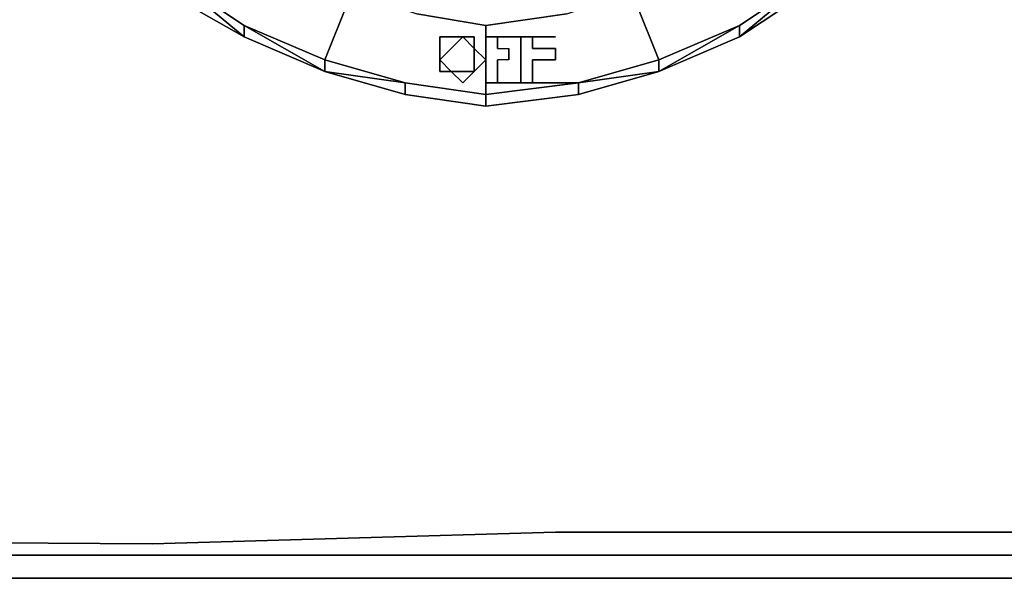
# Model space of a CAD drawing. Units: inches. Extents: x 0 to 36, y -21 to 0.
# Drawn here: x 12.8 to 15, y -21 to -19.8 of the extents above; entities that cross this region are included whole.
import ezdxf

# ---------------------------------------------------------------- set-up
doc = ezdxf.new("R2010")
doc.units = ezdxf.units.IN
doc.header["$MEASUREMENT"] = 0
doc.layers.get('0').update_dxf_attribs({"true_color": 0x5890e1})

msp = doc.modelspace()

# ---------------------------------------------------------------- linework, layer by layer
at = {"color": 48, "elevation": 0}
for points in [[(13.0394, -18.3388), (12.9612, -18.4952), (12.9352, -18.6515), (12.9091, -18.8079), (12.9091, -18.8339), (12.9352, -18.9642), (12.9612, -19.1467), (13.0394, -19.277), (13.1437, -19.4073), (13.2479, -19.5387), (13.3782, -19.643), (13.5346, -19.6951), (13.6909, -19.7472), (13.8473, -19.7733), (14.0308, -19.7472), (14.1872, -19.6951), (14.1872, -19.7211), (14.2393, -19.8514), (14.0569, -19.9036), (14.2393, -19.8775)], [(14.5781, -19.669), (14.5781, -19.6951), (14.4218, -19.7993), (14.2393, -19.8775), (14.0569, -19.9296), (13.8473, -19.9557), (13.6649, -19.9296), (13.4824, -19.8775), (13.3, -19.7993), (13.1176, -19.6951), (13.3, -19.7993), (13.3, -19.7733), (13.1437, -19.669), (13.2218, -19.5648), (13.2479, -19.5387)], [(14.2393, -19.8775), (14.0569, -19.9036), (14.2393, -19.8514), (14.1872, -19.7211), (14.1872, -19.6951), (14.3175, -19.643), (14.4739, -19.5387), (14.4739, -19.5648), (14.5781, -19.669)], [(13.8473, -19.9296), (13.6649, -19.9036), (13.4824, -19.8514), (13.5346, -19.7211), (13.5346, -19.6951), (13.5346, -19.7211), (13.4824, -19.8514), (13.3, -19.7733), (13.1437, -19.669)], [(14.5781, -19.669), (14.4218, -19.7733), (14.2393, -19.8514), (14.2393, -19.8775)], [(14.5781, -19.669), (14.5781, -19.6951), (14.4218, -19.7993)], [(14.4218, -19.7993), (14.5781, -19.669)], [(14.5781, -19.669), (14.4218, -19.7993)], [(14.4218, -19.7733), (14.5781, -19.669)], [(14.4218, -19.7993), (14.4218, -19.7733), (14.5781, -19.669)], [(14.4218, -19.7993), (14.4218, -19.7733), (14.5781, -19.669)], [(14.5781, -19.669), (14.4218, -19.7993)], [(13.5346, -19.6951), (13.5346, -19.7211), (13.4824, -19.8514), (13.6649, -19.9036), (13.6649, -19.9296)], [(14.1872, -19.6951), (14.1872, -19.7211), (14.2393, -19.8514), (14.4218, -19.7733), (14.4218, -19.7993)], [(13.3, -19.7733), (13.3, -19.7993), (13.4824, -19.8775)], [(13.9266, -19.7993), (13.8473, -19.7993), (13.8473, -19.7733)], [(13.7691, -19.8775), (13.7952, -19.9036), (13.8212, -19.8775), (13.7952, -19.8775), (13.7691, -19.8775), (13.743, -19.8775), (13.743, -19.8514), (13.743, -19.7993), (13.7952, -19.7993), (13.8212, -19.7993)], [(13.8212, -19.8775), (13.8212, -19.8514), (13.8212, -19.8254), (13.7952, -19.7993), (13.7691, -19.8254)], [(13.8473, -19.7993), (13.8473, -19.9036), (13.8473, -19.9296)], [(13.9266, -19.7993), (13.8733, -19.7993), (13.8733, -19.8254), (13.8994, -19.8254), (13.8994, -19.8514), (13.8733, -19.8514), (13.8733, -19.9036), (13.8473, -19.9036), (14.0569, -19.9036), (13.8733, -19.9036)], [(14.0569, -19.9296), (14.0569, -19.9036), (13.8473, -19.9296), (13.8473, -19.9036), (13.8473, -19.7993), (13.9266, -19.7993), (14.0048, -19.7993), (13.9527, -19.7993)], [(13.9527, -19.9036), (13.9266, -19.9036), (13.9266, -19.7993), (13.8733, -19.7993)], [(14.2393, -19.8775), (14.4218, -19.7993)], [(13.8733, -19.8254), (13.8994, -19.8254)], [(13.9527, -19.8254), (14.0048, -19.8254)], [(13.4824, -19.8775), (13.4824, -19.8514), (13.6649, -19.9036), (13.8473, -19.9296)], [(14.2393, -19.8775), (14.2393, -19.8514), (14.0569, -19.9036), (13.8473, -19.9296), (13.8473, -19.9036)], [(13.8994, -19.8514), (13.8733, -19.8514)], [(14.0048, -19.8514), (13.9527, -19.8514)], [(13.4824, -19.8775), (13.6649, -19.9296)], [(13.6649, -19.9296), (13.4824, -19.8775)], [(13.6649, -19.9296), (13.6649, -19.9036)], [(13.8473, -19.9557), (13.6649, -19.9296)], [(13.6649, -19.9296), (13.8473, -19.9557)], [(13.8473, -19.9557), (13.6649, -19.9296)], [(13.6649, -19.9296), (13.8473, -19.9557)], [(13.8473, -19.9296), (13.8473, -19.9557)], [(13.8473, -19.9557), (13.8473, -19.9296)]]:
    msp.add_lwpolyline(points, dxfattribs=at)
for points in [[(13.1437, -19.669), (13.1176, -19.6951), (13.3, -19.7993)], [(13.3, -19.7993), (13.1437, -19.669)], [(13.3, -19.7733), (13.1437, -19.669)], [(13.3, -19.7733), (13.1437, -19.669)], [(14.4218, -19.7733), (14.5781, -19.669)], [(14.5781, -19.6951), (14.4218, -19.7993)], [(13.6909, -19.7472), (13.8473, -19.7733)], [(14.0308, -19.7472), (13.8473, -19.7733)], [(13.4824, -19.8775), (13.3, -19.7993), (13.3, -19.7733)], [(13.3, -19.7733), (13.4824, -19.8514), (13.4824, -19.8775)], [(13.4824, -19.8514), (13.4824, -19.8775), (13.3, -19.7733)], [(13.8473, -19.7993), (13.8473, -19.7733)], [(14.4218, -19.7733), (14.2393, -19.8775)], [(14.4218, -19.7733), (14.2393, -19.8514), (14.2393, -19.8775)], [(13.3, -19.7993), (13.4824, -19.8775)], [(13.3, -19.7993), (13.4824, -19.8775)], [(13.7691, -19.8775), (13.7952, -19.9036), (13.8212, -19.8775), (13.8473, -19.8514), (13.8212, -19.8254), (13.8212, -19.7993), (13.7952, -19.7993), (13.743, -19.7993), (13.743, -19.8514), (13.743, -19.8775)], [(13.8212, -19.8254), (13.8212, -19.8514), (13.8212, -19.8775), (13.7952, -19.8775), (13.7691, -19.8775), (13.743, -19.8514), (13.7691, -19.8254), (13.7952, -19.7993)], [(13.9266, -19.9036), (13.9527, -19.9036), (13.9527, -19.8514), (14.0048, -19.8514), (14.0048, -19.8254), (13.9527, -19.8254), (13.9527, -19.7993), (14.0048, -19.7993), (13.9266, -19.7993)], [(14.4218, -19.7993), (14.2393, -19.8775)], [(14.2393, -19.8775), (14.4218, -19.7993)], [(13.6649, -19.9296), (13.4824, -19.8775)], [(13.6649, -19.9036), (13.4824, -19.8775)], [(13.6649, -19.9036), (13.6649, -19.9296), (13.4824, -19.8775)], [(14.2393, -19.8775), (14.0569, -19.9296)], [(14.0569, -19.9296), (14.2393, -19.8775), (14.0569, -19.9036)], [(14.0569, -19.9296), (14.2393, -19.8775)], [(13.8473, -19.9296), (13.6649, -19.9036)], [(13.6649, -19.9036), (13.8473, -19.9296)], [(13.8473, -19.9296), (14.0569, -19.9036)], [(14.0569, -19.9296), (14.0569, -19.9036), (13.8473, -19.9296), (13.8473, -19.9557)], [(13.8733, -19.9036), (13.8473, -19.9036), (14.0569, -19.9036)], [(13.6649, -19.9296), (13.8473, -19.9557)], [(14.0569, -19.9296), (13.8473, -19.9557)], [(13.8473, -19.9557), (14.0569, -19.9296)]]:
    msp.add_lwpolyline(points, close=True, dxfattribs=at)
at = {"color": 121, "elevation": 0}
for points in [[(13.743, -19.8514), (13.7691, -19.8254), (13.7952, -19.7993), (13.743, -19.7993), (13.743, -19.8514), (13.7691, -19.8775), (13.743, -19.8775)], [(13.7952, -19.7993), (13.8212, -19.7993), (13.8212, -19.8254)], [(13.8473, -19.7993), (13.8473, -19.9036)], [(13.8473, -19.7993), (13.9266, -19.7993), (13.8733, -19.7993), (13.8733, -19.8254), (13.8994, -19.8254), (13.8994, -19.8514), (13.8733, -19.8514), (13.8733, -19.9036), (13.8473, -19.9036)], [(14.0048, -19.8514), (13.9527, -19.8514), (13.9527, -19.9036), (13.9266, -19.9036), (13.9266, -19.7993), (14.0048, -19.7993), (13.9527, -19.7993), (13.9527, -19.8254), (14.0048, -19.8254)], [(13.8212, -19.8514), (13.8212, -19.8254), (13.8473, -19.8514), (13.8212, -19.8775)], [(13.7691, -19.8775), (13.7952, -19.8775), (13.8212, -19.8775), (13.7952, -19.9036)], [(13.0915, -20.9732), (8.9705, -20.9732)], [(14.0048, -20.9732), (13.0915, -20.9732)], [(14.2915, -20.9732), (14.0048, -20.9732)], [(14.2915, -20.9732), (14.526, -20.9732)], [(14.7084, -20.9732), (14.526, -20.9732)], [(15.0733, -20.9732), (14.7084, -20.9732)], [(8.9977, -21.0253), (13.0915, -21.0253), (13.9787, -21.0253), (13.0655, -21.0253)], [(13.9787, -21.0253), (14.2654, -21.0253)], [(14.2654, -21.0253), (14.526, -21.0253), (14.7084, -21.0253), (14.4999, -21.0253)], [(14.526, -21.0253), (14.2654, -21.0253), (14.4999, -21.0253), (14.7084, -21.0253)], [(14.7084, -21.0253), (15.0733, -21.0253)]]:
    msp.add_lwpolyline(points, close=True, dxfattribs=at)
for points in [[(13.8212, -19.8775), (13.8473, -19.8514), (13.8212, -19.8254), (13.8212, -19.7993)], [(13.8473, -19.9036), (13.8473, -19.7993)], [(13.8733, -19.8254), (13.8733, -19.7993)], [(13.9527, -19.8254), (13.9527, -19.7993)], [(13.7691, -19.8775), (13.743, -19.8514), (13.7691, -19.8254)], [(13.8994, -19.8514), (13.8994, -19.8254)], [(14.0048, -19.8514), (14.0048, -19.8254)], [(13.8733, -19.9036), (13.8733, -19.8514)], [(13.9527, -19.9036), (13.9527, -19.8514)], [(8.9977, -21.0253), (0.5212, -21.0253), (0.5473, -20.9992), (8.9705, -20.9732), (0.5473, -20.9992), (0.5733, -20.9732), (8.9705, -20.9211), (13.0915, -20.9471), (14.0048, -20.9211), (14.2915, -20.9211), (14.526, -20.9211), (14.7084, -20.9211)], [(13.0915, -20.9732), (8.9705, -20.9732), (0.5733, -20.9732), (8.9705, -20.9211), (13.0915, -20.9471)], [(27.1745, -20.9211), (22.8971, -20.9471), (21.9839, -20.9211), (21.6972, -20.9211), (21.4627, -20.9211), (21.2802, -20.9211), (20.9154, -20.9211), (15.0733, -20.9211), (14.7084, -20.9211), (14.526, -20.9211), (14.2915, -20.9211), (14.0048, -20.9211), (13.0915, -20.9471), (8.9705, -20.9211)], [(21.2802, -20.9211), (21.4627, -20.9211), (21.6972, -20.9211), (21.9839, -20.9211), (22.8971, -20.9471), (27.1745, -20.9211), (22.8971, -20.9471), (21.9839, -20.9211), (21.6972, -20.9211), (21.4627, -20.9211), (21.2802, -20.9211), (20.9154, -20.9211), (15.0733, -20.9211), (14.7084, -20.9211), (14.526, -20.9211), (14.2915, -20.9211), (14.0048, -20.9211), (13.0915, -20.9471)], [(14.7084, -20.9211), (15.0733, -20.9211)], [(27.1745, -20.9732), (22.8971, -20.9732), (21.9839, -20.9732), (21.6972, -20.9732), (21.4627, -20.9732), (21.2802, -20.9732), (20.9154, -20.9732), (15.0733, -20.9732), (14.7084, -20.9732), (14.526, -20.9732), (14.2915, -20.9732), (14.0048, -20.9732), (13.0915, -20.9732)], [(0.5212, -21.0253), (8.9977, -21.0253), (13.0655, -21.0253), (13.9787, -21.0253), (14.2654, -21.0253), (14.4999, -21.0253), (14.7084, -21.0253), (15.0733, -21.0253), (20.9154, -21.0253), (21.2802, -21.0253), (21.4887, -21.0253), (21.7233, -21.0253), (22.0099, -21.0253), (22.9232, -21.0253), (27.1745, -21.0253), (35.5196, -21.0253)], [(13.9787, -21.0253), (13.0915, -21.0253), (8.9977, -21.0253)], [(13.0655, -21.0253), (8.9977, -21.0253), (13.0915, -21.0253)], [(14.2654, -21.0253), (13.9787, -21.0253), (13.0655, -21.0253)], [(14.7084, -21.0253), (15.0733, -21.0253), (14.7084, -21.0253), (14.526, -21.0253), (14.2654, -21.0253), (13.9787, -21.0253), (13.0915, -21.0253)]]:
    msp.add_lwpolyline(points, dxfattribs=at)

doc.saveas('drawing.dxf')
